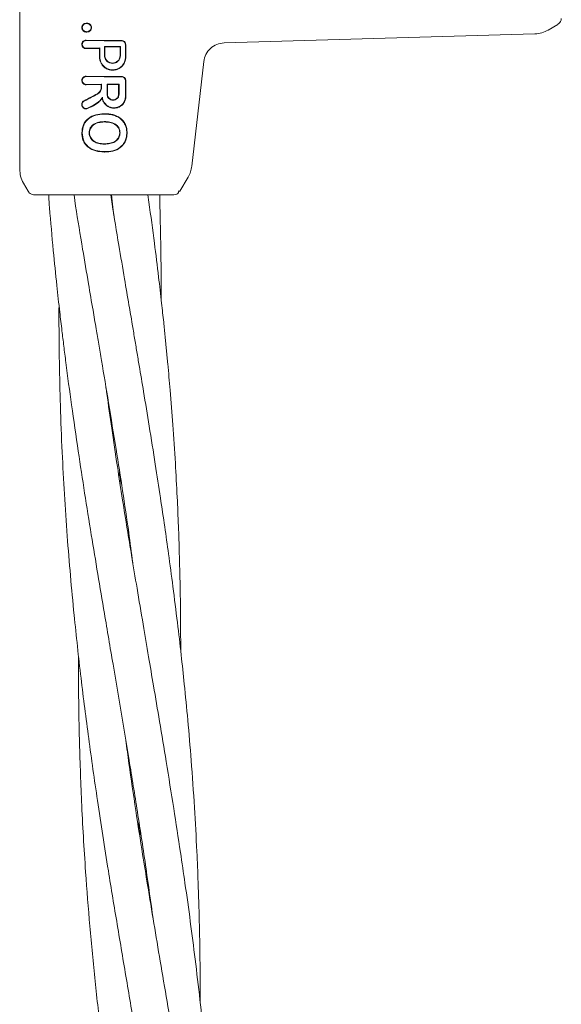
# Model space of a CAD drawing. Units: millimetres. Extents: x 918 to 9300, y 170 to 6701.
# Drawn here: x 3978 to 4055, y 4025 to 4166 of the extents above; entities that cross this region are included whole.
import ezdxf

# ---------------------------------------------------------------- set-up
doc = ezdxf.new("R2010")
doc.units = ezdxf.units.MM

msp = doc.modelspace()

# ---------------------------------------------------------------- linework, layer by layer
at = {"color": 7, "linetype": 'Continuous', "lineweight": 18}
for p, q in [((3977.96, 4144.27), (3977.96, 4175.6)), ((4054.96, 4165.68), (4054.93, 4165.42)), ((4054.46, 4164.81), (4053.1, 4164.03)), ((4054.46, 4164.91), (4054.46, 4164.81)), ((4007.02, 4162.2), (4051.22, 4163.49)), ((3989.96, 4162.54), (3987.43, 4162.59)), ((3989.96, 4162.49), (3987.43, 4162.54)), ((3989.35, 4161.49), (3987.43, 4161.44)), ((3989.3, 4161.43), (3987.43, 4161.39)), ((3989.35, 4161.49), (3989.3, 4161.43)), ((3990.02, 4161.69), (3990.08, 4161.64)), ((3992.29, 4161.68), (3992.23, 4161.63)), ((4002.43, 4144.67), (4004.13, 4159.54)), ((3989.96, 4157.41), (3987.42, 4157.46)), ((3989.96, 4157.36), (3987.42, 4157.41)), ((3989.59, 4156.36), (3987.42, 4156.31)), ((3989.54, 4156.31), (3987.42, 4156.26)), ((3989.59, 4156.36), (3989.54, 4156.31)), ((3990.38, 4156.36), (3990.44, 4156.31)), ((3992.08, 4156.35), (3992.03, 4156.29)), ((3990.04, 4152.14), (3990.04, 4152.09)), ((3990.04, 4150.96), (3990.04, 4151.02)), ((3993.18, 4149.43), (3993.23, 4149.43)), ((3990.04, 4147.86), (3990.04, 4147.81)), ((3990.03, 4146.74), (3990.03, 4146.69)), ((4000.75, 4141.1), (4001.92, 4143.12)), ((3979.17, 4141.1), (3978.5, 4142.27)), ((3985.69, 4140.6), (3985.89, 4138.98)), ((3991.09, 4139.27), (3990.9, 4140.6)), ((3990.99, 4140.6), (3991.14, 4139.27)), ((3996.33, 4139.56), (3996.2, 4140.6)), ((3997.88, 4139.65), (3997.87, 4140.6)), ((3999.88, 4140.6), (4000.14, 4140.64)), ((4000.51, 4141.1), (4000.75, 4141.1)), ((3991.14, 4139.27), (3991.36, 4137.62)), ((3992.1, 4100.36), (3992.14, 4101.28)), ((3992.28, 4100.37), (3992.24, 4099.47)), ((3994.88, 4050.44), (3994.92, 4051.41)), ((3995.06, 4050.49), (3995.02, 4049.54))]:
    msp.add_line(p, q, dxfattribs=at)
at = {"color": 7, "linetype": 'Continuous', "lineweight": 18, "flags": 128}
for points in [[(3987.52, 4164.95), (3987.52, 4164.98), (3987.52, 4165.01)], [(3988.13, 4164.38), (3988.16, 4164.38), (3988.19, 4164.38)], [(3987.52, 4163.8), (3987.52, 4163.77), (3987.52, 4163.74)], [(3989.3, 4160.18), (3989.3, 4160.88), (3989.3, 4161.43)], [(3989.35, 4160.18), (3989.35, 4160.91), (3989.35, 4161.49)], [(3990.02, 4160.41), (3990.02, 4161.13), (3990.02, 4161.69)], [(3990.08, 4160.41), (3990.08, 4161.1), (3990.08, 4161.64)], [(3992.23, 4161.63), (3992.23, 4160.95), (3992.23, 4160.41)], [(3992.29, 4161.68), (3992.29, 4160.97), (3992.29, 4160.41)], [(3989.54, 4156.31), (3989.54, 4156.07), (3989.54, 4155.89)], [(3989.59, 4156.36), (3989.59, 4156.1), (3989.59, 4155.89)], [(3990.38, 4154.9), (3990.38, 4155.72), (3990.38, 4156.36)], [(3990.44, 4154.9), (3990.44, 4155.69), (3990.44, 4156.31)], [(3992.03, 4156.29), (3992.03, 4155.52), (3992.03, 4154.9)], [(3992.08, 4156.35), (3992.08, 4155.54), (3992.08, 4154.9)], [(3986.85, 4149.41), (3986.82, 4149.41), (3986.8, 4149.41)], [(3987.83, 4149.42), (3987.86, 4149.42), (3987.88, 4149.42)], [(3992.23, 4149.43), (3992.2, 4149.43), (3992.18, 4149.43)]]:
    msp.add_lwpolyline(points, dxfattribs=at)
at = {"color": 7, "linetype": 'Continuous', "lineweight": 18}
for points, knots in [([(4054.46, 4164.86), (4054.57, 4164.93), (4054.78, 4165.05), (4054.88, 4165.3), (4054.93, 4165.42)], [0, 0, 0, 0, 0.503087, 1, 1, 1, 1]), ([(3986.8, 4164.37), (3986.81, 4164.46), (3986.82, 4164.6), (3986.92, 4164.76), (3987.02, 4164.86), (3987.13, 4164.94), (3987.3, 4165), (3987.43, 4165.01), (3987.52, 4165.01)], [0, 0, 0, 0, 0.248265, 0.374067, 0.50049, 0.626938, 0.755168, 1, 1, 1, 1]), ([(3986.8, 4164.37), (3986.8, 4164.32), (3986.81, 4164.23), (3986.85, 4164.11), (3986.92, 4163.99), (3987.02, 4163.89), (3987.13, 4163.82), (3987.27, 4163.76), (3987.4, 4163.74), (3987.49, 4163.74), (3987.52, 4163.74)], [0, 0, 0, 0, 0.123882, 0.250152, 0.368958, 0.498598, 0.621473, 0.751677, 0.911033, 1, 1, 1, 1]), ([(3986.85, 4164.37), (3986.84, 4164.37), (3986.83, 4164.37), (3986.81, 4164.37), (3986.8, 4164.37)], [0, 0, 0, 0, 0.499999, 1, 1, 1, 1]), ([(3986.85, 4164.37), (3986.86, 4164.45), (3986.88, 4164.58), (3986.97, 4164.72), (3987.05, 4164.81), (3987.15, 4164.89), (3987.31, 4164.95), (3987.44, 4164.95), (3987.52, 4164.95)], [0, 0, 0, 0, 0.247407, 0.367195, 0.497741, 0.606121, 0.750453, 1, 1, 1, 1]), ([(3986.85, 4164.37), (3986.86, 4164.33), (3986.86, 4164.24), (3986.92, 4164.09), (3987.02, 4163.96), (3987.16, 4163.86), (3987.31, 4163.8), (3987.44, 4163.8), (3987.52, 4163.8)], [0, 0, 0, 0, 0.124448, 0.248722, 0.495077, 0.617396, 0.747511, 1, 1, 1, 1]), ([(3987.52, 4165.01), (3987.61, 4165), (3987.78, 4164.98), (3987.99, 4164.84), (3988.16, 4164.63), (3988.18, 4164.47), (3988.19, 4164.38)], [0, 0, 0, 0, 0.256138, 0.507602, 0.75448, 1, 1, 1, 1]), ([(3987.52, 4164.95), (3987.6, 4164.94), (3987.76, 4164.93), (3987.96, 4164.8), (3988.11, 4164.61), (3988.13, 4164.46), (3988.13, 4164.38)], [0, 0, 0, 0, 0.259523, 0.511544, 0.756602, 1, 1, 1, 1]), ([(3987.52, 4163.74), (3987.61, 4163.75), (3987.78, 4163.78), (3988, 4163.92), (3988.16, 4164.13), (3988.18, 4164.3), (3988.19, 4164.38)], [0, 0, 0, 0, 0.256876, 0.507469, 0.754555, 1, 1, 1, 1]), ([(3987.52, 4163.8), (3987.6, 4163.81), (3987.76, 4163.83), (3987.96, 4163.96), (3988.08, 4164.12), (3988.13, 4164.27), (3988.13, 4164.34), (3988.13, 4164.38)], [0, 0, 0, 0, 0.259744, 0.509916, 0.754967, 0.876599, 1, 1, 1, 1]), ([(4051.22, 4163.49), (4051.55, 4163.52), (4052.21, 4163.58), (4052.8, 4163.88), (4053.1, 4164.03)], [0, 0, 0, 0, 0.5, 1, 1, 1, 1]), ([(3987.43, 4161.39), (3987.4, 4161.39), (3987.32, 4161.39), (3987.17, 4161.43), (3987.01, 4161.52), (3986.91, 4161.64), (3986.85, 4161.75), (3986.81, 4161.87), (3986.8, 4161.99), (3986.81, 4162.11), (3986.85, 4162.23), (3986.91, 4162.34), (3987.01, 4162.46), (3987.17, 4162.55), (3987.32, 4162.59), (3987.4, 4162.59), (3987.43, 4162.59)], [0, 0, 0, 0, 0.04225, 0.12406, 0.248361, 0.313859, 0.373917, 0.437856, 0.50001, 0.562206, 0.626096, 0.686151, 0.751676, 0.875956, 0.957692, 1, 1, 1, 1]), ([(3987.43, 4161.44), (3987.43, 4161.44), (3987.4, 4161.44), (3987.33, 4161.44), (3987.19, 4161.47), (3987.05, 4161.56), (3986.95, 4161.68), (3986.9, 4161.78), (3986.86, 4161.88), (3986.85, 4161.99), (3986.86, 4162.09), (3986.9, 4162.2), (3986.95, 4162.3), (3987.05, 4162.42), (3987.19, 4162.5), (3987.33, 4162.53), (3987.4, 4162.54), (3987.42, 4162.54), (3987.43, 4162.54), (3987.43, 4162.54)], [0, 0, 0, 0, 0.004363, 0.036632, 0.12473, 0.249415, 0.316942, 0.381222, 0.442237, 0.500001, 0.557729, 0.618734, 0.683029, 0.750596, 0.87527, 0.963198, 0.987958, 0.995565, 1, 1, 1, 1]), ([(3989.96, 4162.54), (3990.42, 4162.54), (3991.25, 4162.54), (3992.07, 4162.55), (3992.43, 4162.55)], [0, 0, 0, 0, 0.559852, 1, 1, 1, 1]), ([(3989.96, 4162.49), (3990.42, 4162.49), (3991.25, 4162.49), (3992.07, 4162.5), (3992.43, 4162.5)], [0, 0, 0, 0, 0.559841, 1, 1, 1, 1]), ([(3992.29, 4161.68), (3991.86, 4161.68), (3991.11, 4161.69), (3990.36, 4161.69), (3990.02, 4161.69)], [0, 0, 0, 0, 0.560148, 1, 1, 1, 1]), ([(3992.23, 4161.63), (3991.83, 4161.63), (3991.11, 4161.64), (3990.39, 4161.64), (3990.08, 4161.64)], [0, 0, 0, 0, 0.560126, 1, 1, 1, 1]), ([(3993.04, 4161.95), (3993.03, 4162.02), (3993.02, 4162.14), (3992.95, 4162.29), (3992.84, 4162.41), (3992.67, 4162.53), (3992.51, 4162.55), (3992.43, 4162.55)], [0, 0, 0, 0, 0.232712, 0.364954, 0.507333, 0.754167, 1, 1, 1, 1]), ([(3992.99, 4161.95), (3992.99, 4161.99), (3992.98, 4162.06), (3992.94, 4162.2), (3992.83, 4162.35), (3992.65, 4162.48), (3992.5, 4162.49), (3992.43, 4162.5)], [0, 0, 0, 0, 0.128104, 0.255414, 0.506259, 0.753689, 1, 1, 1, 1]), ([(3992.99, 4160.18), (3992.99, 4160.51), (3992.99, 4161.1), (3992.99, 4161.69), (3992.99, 4161.95)], [0, 0, 0, 0, 0.56, 1, 1, 1, 1]), ([(3993.05, 4160.18), (3993.05, 4160.51), (3993.04, 4161.1), (3993.04, 4161.69), (3993.04, 4161.95)], [0, 0, 0, 0, 0.56, 1, 1, 1, 1]), ([(4007.02, 4162.2), (4006.66, 4162.15), (4005.95, 4162.06), (4005.04, 4161.45), (4004.36, 4160.59), (4004.2, 4159.89), (4004.13, 4159.54)], [0, 0, 0, 0, 0.25, 0.5, 0.75, 1, 1, 1, 1]), ([(3989.3, 4160.18), (3989.31, 4160.06), (3989.32, 4159.79), (3989.46, 4159.4), (3989.67, 4159.04), (3989.87, 4158.85), (3989.96, 4158.76)], [0, 0, 0, 0, 0.224617, 0.500051, 0.755178, 1, 1, 1, 1]), ([(3989.35, 4160.18), (3989.36, 4160.07), (3989.37, 4159.81), (3989.5, 4159.42), (3989.71, 4159.08), (3989.89, 4158.9), (3989.96, 4158.83)], [0, 0, 0, 0, 0.22523, 0.499258, 0.811419, 1, 1, 1, 1]), ([(3993.05, 4160.18), (3993.03, 4160), (3993, 4159.64), (3992.78, 4159.19), (3992.44, 4158.77), (3991.98, 4158.46), (3991.41, 4158.31), (3990.9, 4158.32), (3990.4, 4158.45), (3990.11, 4158.65), (3989.96, 4158.76)], [0, 0, 0, 0, 0.125484, 0.25716, 0.347225, 0.508326, 0.640579, 0.753673, 0.870879, 1, 1, 1, 1]), ([(3992.99, 4160.18), (3992.98, 4160.01), (3992.95, 4159.65), (3992.71, 4159.16), (3992.35, 4158.76), (3991.89, 4158.49), (3991.39, 4158.36), (3990.88, 4158.37), (3990.38, 4158.52), (3990.11, 4158.72), (3989.96, 4158.83)], [0, 0, 0, 0, 0.124868, 0.256109, 0.382489, 0.507161, 0.634321, 0.75296, 0.869784, 1, 1, 1, 1]), ([(3990.02, 4160.41), (3990.03, 4160.31), (3990.05, 4160.11), (3990.17, 4159.84), (3990.38, 4159.56), (3990.72, 4159.34), (3991.16, 4159.25), (3991.54, 4159.33), (3991.8, 4159.47), (3991.97, 4159.62), (3992.1, 4159.78), (3992.25, 4160.05), (3992.27, 4160.27), (3992.29, 4160.41)], [0, 0, 0, 0, 0.090081, 0.162564, 0.254303, 0.380252, 0.499927, 0.622016, 0.701477, 0.746272, 0.814896, 0.880121, 1, 1, 1, 1]), ([(3990.08, 4160.41), (3990.08, 4160.32), (3990.1, 4160.14), (3990.21, 4159.87), (3990.41, 4159.6), (3990.74, 4159.39), (3991.16, 4159.31), (3991.52, 4159.38), (3991.76, 4159.51), (3991.93, 4159.65), (3992.06, 4159.81), (3992.2, 4160.07), (3992.22, 4160.28), (3992.23, 4160.41)], [0, 0, 0, 0, 0.085817, 0.156928, 0.254603, 0.379932, 0.499837, 0.621694, 0.700192, 0.745889, 0.814566, 0.879873, 1, 1, 1, 1]), ([(3987.42, 4157.46), (3987.39, 4157.46), (3987.31, 4157.46), (3987.15, 4157.42), (3987, 4157.33), (3986.9, 4157.21), (3986.84, 4157.1), (3986.8, 4156.98), (3986.78, 4156.86), (3986.8, 4156.74), (3986.84, 4156.62), (3986.9, 4156.51), (3987, 4156.39), (3987.15, 4156.3), (3987.31, 4156.26), (3987.39, 4156.26), (3987.42, 4156.26)], [0, 0, 0, 0, 0.042186, 0.124055, 0.248354, 0.313828, 0.373912, 0.437831, 0.50001, 0.562185, 0.626102, 0.686133, 0.751684, 0.875962, 0.957706, 1, 1, 1, 1]), ([(3987.42, 4157.41), (3987.42, 4157.41), (3987.41, 4157.41), (3987.39, 4157.41), (3987.32, 4157.4), (3987.18, 4157.37), (3987.04, 4157.29), (3986.94, 4157.17), (3986.88, 4157.07), (3986.85, 4156.96), (3986.84, 4156.86), (3986.85, 4156.75), (3986.88, 4156.65), (3986.94, 4156.55), (3987.04, 4156.43), (3987.18, 4156.34), (3987.32, 4156.31), (3987.39, 4156.31), (3987.42, 4156.31), (3987.42, 4156.31)], [0, 0, 0, 0, 0.00429, 0.011792, 0.036469, 0.124732, 0.249416, 0.316961, 0.381248, 0.442258, 0.500007, 0.55775, 0.61876, 0.683052, 0.750609, 0.875281, 0.963149, 0.995539, 1, 1, 1, 1]), ([(3989.96, 4157.41), (3990.43, 4157.41), (3991.26, 4157.41), (3992.08, 4157.43), (3992.45, 4157.43)], [0, 0, 0, 0, 0.5598297, 1, 1, 1, 1]), ([(3989.96, 4157.36), (3990.43, 4157.36), (3991.26, 4157.36), (3992.08, 4157.37), (3992.45, 4157.38)], [0, 0, 0, 0, 0.559811, 1, 1, 1, 1]), ([(3993.05, 4156.84), (3993.04, 4156.91), (3993.03, 4157.03), (3992.95, 4157.17), (3992.85, 4157.3), (3992.68, 4157.41), (3992.52, 4157.42), (3992.45, 4157.43)], [0, 0, 0, 0, 0.23498, 0.367766, 0.510256, 0.755804, 1, 1, 1, 1]), ([(3993, 4156.84), (3993, 4156.87), (3992.99, 4156.95), (3992.96, 4157.05), (3992.9, 4157.15), (3992.81, 4157.26), (3992.66, 4157.36), (3992.52, 4157.37), (3992.45, 4157.38)], [0, 0, 0, 0, 0.129017, 0.256935, 0.383722, 0.50935, 0.755479, 1, 1, 1, 1]), ([(3988.98, 4154.96), (3989.05, 4155), (3989.19, 4155.09), (3989.37, 4155.3), (3989.51, 4155.57), (3989.53, 4155.78), (3989.54, 4155.89)], [0, 0, 0, 0, 0.213794, 0.451755, 0.713859, 1, 1, 1, 1]), ([(3989, 4154.91), (3989.09, 4154.96), (3989.25, 4155.07), (3989.44, 4155.31), (3989.56, 4155.59), (3989.58, 4155.79), (3989.59, 4155.89)], [0, 0, 0, 0, 0.238186, 0.501093, 0.733978, 1, 1, 1, 1]), ([(3992.08, 4156.35), (3991.77, 4156.35), (3991.2, 4156.36), (3990.63, 4156.36), (3990.38, 4156.36)], [0, 0, 0, 0, 0.560102, 1, 1, 1, 1]), ([(3992.03, 4156.29), (3991.73, 4156.3), (3991.2, 4156.3), (3990.67, 4156.31), (3990.44, 4156.31)], [0, 0, 0, 0, 0.560076, 1, 1, 1, 1]), ([(3993, 4154.61), (3993, 4155.02), (3993, 4155.77), (3993, 4156.51), (3993, 4156.84)], [0, 0, 0, 0, 0.56, 1, 1, 1, 1]), ([(3993.06, 4154.61), (3993.06, 4155.02), (3993.05, 4155.77), (3993.05, 4156.51), (3993.05, 4156.84)], [0, 0, 0, 0, 0.56, 1, 1, 1, 1]), ([(3987.11, 4153.99), (3987.46, 4154.17), (3988.08, 4154.48), (3988.7, 4154.81), (3988.98, 4154.96)], [0, 0, 0, 0, 0.559968, 1, 1, 1, 1]), ([(3987.14, 4153.94), (3987.49, 4154.12), (3988.11, 4154.43), (3988.73, 4154.77), (3989, 4154.91)], [0, 0, 0, 0, 0.560017, 1, 1, 1, 1]), ([(3989.72, 4154.49), (3989.65, 4154.38), (3989.41, 4153.99), (3988.67, 4153.43), (3987.98, 4153.1), (3987.58, 4152.91)], [0, 0, 0, 0, 0.14514, 0.506982, 1, 1, 1, 1]), ([(3989.69, 4154.33), (3989.56, 4154.17), (3989.28, 4153.82), (3988.57, 4153.31), (3987.98, 4153.04), (3987.59, 4152.86)], [0, 0, 0, 0, 0.239546, 0.507901, 1, 1, 1, 1]), ([(3989.69, 4154.33), (3989.69, 4154.36), (3989.7, 4154.41), (3989.72, 4154.47), (3989.72, 4154.49)], [0, 0, 0, 0, 0.555106, 1, 1, 1, 1]), ([(3989.69, 4154.33), (3989.71, 4154.21), (3989.77, 4153.97), (3989.9, 4153.76), (3989.96, 4153.65)], [0, 0, 0, 0, 0.500053, 1, 1, 1, 1]), ([(3989.72, 4154.49), (3989.74, 4154.36), (3989.77, 4154.1), (3989.9, 4153.87), (3989.96, 4153.75)], [0, 0, 0, 0, 0.500042, 1, 1, 1, 1]), ([(3993.06, 4154.61), (3993.04, 4154.43), (3993.01, 4154.05), (3992.73, 4153.56), (3992.34, 4153.2), (3992.01, 4153.04), (3991.67, 4152.94), (3991.3, 4152.89), (3990.8, 4152.99), (3990.32, 4153.23), (3990.09, 4153.5), (3989.96, 4153.65)], [0, 0, 0, 0, 0.12479, 0.259101, 0.385378, 0.493568, 0.508943, 0.635338, 0.752177, 0.865334, 1, 1, 1, 1]), ([(3993, 4154.61), (3992.99, 4154.43), (3992.95, 4154.06), (3992.68, 4153.58), (3992.32, 4153.25), (3992, 4153.09), (3991.67, 4152.99), (3991.25, 4152.95), (3990.76, 4153.06), (3990.3, 4153.32), (3990.08, 4153.6), (3989.96, 4153.75)], [0, 0, 0, 0, 0.123892, 0.257624, 0.383601, 0.463498, 0.507459, 0.633698, 0.751475, 0.863516, 1, 1, 1, 1]), ([(3990.38, 4154.9), (3990.39, 4154.84), (3990.39, 4154.72), (3990.47, 4154.5), (3990.63, 4154.27), (3990.91, 4154.09), (3991.23, 4154.03), (3991.56, 4154.1), (3991.8, 4154.25), (3991.95, 4154.43), (3992.05, 4154.63), (3992.07, 4154.8), (3992.08, 4154.9)], [0, 0, 0, 0, 0.072199, 0.138904, 0.255307, 0.377693, 0.500824, 0.622639, 0.746137, 0.81463, 0.879823, 1, 1, 1, 1]), ([(3990.44, 4154.9), (3990.44, 4154.85), (3990.45, 4154.73), (3990.52, 4154.53), (3990.67, 4154.31), (3990.93, 4154.15), (3991.23, 4154.09), (3991.54, 4154.15), (3991.76, 4154.29), (3991.9, 4154.46), (3992, 4154.65), (3992.02, 4154.8), (3992.03, 4154.9)], [0, 0, 0, 0, 0.0710607, 0.1374397, 0.2556055, 0.377244, 0.5007865, 0.6224013, 0.7458367, 0.8143217, 0.8795635, 1, 1, 1, 1]), ([(3987.11, 4153.99), (3987.08, 4153.97), (3987, 4153.92), (3986.89, 4153.81), (3986.8, 4153.65), (3986.77, 4153.46), (3986.79, 4153.3), (3986.83, 4153.16), (3986.92, 4153.04), (3987.04, 4152.94), (3987.16, 4152.87), (3987.29, 4152.83), (3987.44, 4152.82), (3987.54, 4152.85), (3987.59, 4152.86)], [0, 0, 0, 0, 0.072354, 0.138381, 0.250558, 0.375281, 0.438494, 0.502153, 0.612517, 0.678783, 0.752116, 0.838979, 0.909062, 1, 1, 1, 1]), ([(3987.14, 4153.94), (3987.11, 4153.92), (3987.04, 4153.88), (3986.94, 4153.78), (3986.85, 4153.63), (3986.82, 4153.42), (3986.87, 4153.22), (3986.99, 4153.04), (3987.16, 4152.92), (3987.37, 4152.87), (3987.51, 4152.9), (3987.58, 4152.91)], [0, 0, 0, 0, 0.0720898, 0.138096, 0.250988, 0.3754043, 0.5009914, 0.6160385, 0.7510808, 0.8759897, 1, 1, 1, 1]), ([(3986.8, 4149.41), (3986.83, 4149.8), (3986.89, 4150.39), (3987.3, 4151.07), (3987.85, 4151.62), (3988.77, 4152.05), (3989.56, 4152.11), (3989.96, 4152.14)], [0, 0, 0, 0, 0.245923, 0.371266, 0.496683, 0.74464, 1, 1, 1, 1]), ([(3986.85, 4149.41), (3986.89, 4149.79), (3986.95, 4150.37), (3987.34, 4151.03), (3987.75, 4151.44), (3988.25, 4151.74), (3988.98, 4152.01), (3989.57, 4152.06), (3989.96, 4152.08)], [0, 0, 0, 0, 0.244607, 0.368837, 0.493839, 0.62013, 0.746421, 1, 1, 1, 1]), ([(3989.96, 4152.14), (3989.98, 4152.14), (3990, 4152.14), (3990.03, 4152.14), (3990.04, 4152.14)], [0, 0, 0, 0, 0.561905, 1, 1, 1, 1]), ([(3989.96, 4152.08), (3989.98, 4152.08), (3990, 4152.08), (3990.03, 4152.09), (3990.04, 4152.09)], [0, 0, 0, 0, 0.56185, 1, 1, 1, 1]), ([(3993.23, 4149.43), (3993.22, 4149.63), (3993.2, 4150.03), (3993.01, 4150.61), (3992.7, 4151.12), (3992.13, 4151.66), (3991.21, 4152.07), (3990.43, 4152.12), (3990.04, 4152.14)], [0, 0, 0, 0, 0.126998, 0.254121, 0.380201, 0.505417, 0.75246, 1, 1, 1, 1]), ([(3993.18, 4149.43), (3993.17, 4149.63), (3993.15, 4150.02), (3992.97, 4150.58), (3992.66, 4151.08), (3992.1, 4151.61), (3991.2, 4152.02), (3990.43, 4152.06), (3990.04, 4152.09)], [0, 0, 0, 0, 0.1265377, 0.253088, 0.3784043, 0.5036022, 0.7513741, 1, 1, 1, 1]), ([(3989.96, 4151.01), (3989.71, 4151), (3989.21, 4150.96), (3988.61, 4150.73), (3988.22, 4150.42), (3987.99, 4150.13), (3987.85, 4149.78), (3987.84, 4149.54), (3987.83, 4149.42)], [0, 0, 0, 0, 0.254577, 0.506522, 0.631934, 0.755464, 0.877598, 1, 1, 1, 1]), ([(3989.96, 4150.96), (3989.71, 4150.94), (3989.22, 4150.91), (3988.64, 4150.69), (3988.26, 4150.39), (3988.04, 4150.1), (3987.9, 4149.77), (3987.89, 4149.54), (3987.88, 4149.42)], [0, 0, 0, 0, 0.256188, 0.508462, 0.633154, 0.756166, 0.877534, 1, 1, 1, 1]), ([(3990.04, 4151.02), (3990.03, 4151.02), (3990, 4151.02), (3989.97, 4151.01), (3989.96, 4151.01)], [0, 0, 0, 0, 0.558393, 1, 1, 1, 1]), ([(3990.04, 4150.96), (3990.03, 4150.96), (3990, 4150.96), (3989.97, 4150.96), (3989.96, 4150.96)], [0, 0, 0, 0, 0.5587565, 1, 1, 1, 1]), ([(3990.04, 4151.02), (3990.29, 4151), (3990.8, 4150.98), (3991.4, 4150.76), (3991.81, 4150.47), (3992.05, 4150.17), (3992.2, 4149.82), (3992.22, 4149.56), (3992.23, 4149.43)], [0, 0, 0, 0, 0.249891, 0.497926, 0.625996, 0.748026, 0.873171, 1, 1, 1, 1]), ([(3990.04, 4150.96), (3990.29, 4150.95), (3990.78, 4150.93), (3991.27, 4150.76), (3991.58, 4150.57), (3991.78, 4150.42), (3992, 4150.15), (3992.15, 4149.8), (3992.17, 4149.56), (3992.18, 4149.43)], [0, 0, 0, 0, 0.251543, 0.500148, 0.515732, 0.624571, 0.748872, 0.874227, 1, 1, 1, 1]), ([(3986.8, 4149.41), (3986.81, 4149.22), (3986.82, 4148.83), (3986.99, 4148.26), (3987.29, 4147.75), (3987.85, 4147.2), (3988.77, 4146.77), (3989.56, 4146.72), (3989.96, 4146.69)], [0, 0, 0, 0, 0.123134, 0.247257, 0.372132, 0.497367, 0.748137, 1, 1, 1, 1]), ([(3986.85, 4149.41), (3986.89, 4149.03), (3986.94, 4148.45), (3987.34, 4147.79), (3987.88, 4147.25), (3988.79, 4146.82), (3989.57, 4146.77), (3989.96, 4146.74)], [0, 0, 0, 0, 0.245207, 0.369543, 0.494252, 0.745688, 1, 1, 1, 1]), ([(3989.96, 4147.81), (3989.71, 4147.83), (3989.2, 4147.86), (3988.61, 4148.1), (3988.22, 4148.4), (3988, 4148.71), (3987.88, 4148.99), (3987.84, 4149.23), (3987.83, 4149.35), (3987.83, 4149.42)], [0, 0, 0, 0, 0.255227, 0.504619, 0.630183, 0.754508, 0.877184, 0.937611, 1, 1, 1, 1]), ([(3989.96, 4147.86), (3989.72, 4147.88), (3989.22, 4147.91), (3988.65, 4148.14), (3988.26, 4148.44), (3988.05, 4148.73), (3987.91, 4149.06), (3987.89, 4149.3), (3987.88, 4149.42)], [0, 0, 0, 0, 0.253482, 0.506545, 0.631547, 0.755083, 0.877469, 1, 1, 1, 1]), ([(3993.18, 4149.43), (3993.17, 4149.24), (3993.15, 4148.84), (3992.98, 4148.27), (3992.67, 4147.76), (3992.12, 4147.21), (3991.2, 4146.8), (3990.42, 4146.76), (3990.03, 4146.74)], [0, 0, 0, 0, 0.1250313, 0.2519667, 0.378753, 0.504223, 0.7508219, 1, 1, 1, 1]), ([(3993.23, 4149.43), (3993.22, 4149.23), (3993.21, 4148.83), (3993.03, 4148.24), (3992.71, 4147.72), (3992.14, 4147.16), (3991.21, 4146.75), (3990.43, 4146.71), (3990.03, 4146.69)], [0, 0, 0, 0, 0.126059, 0.253835, 0.38127, 0.507166, 0.753167, 1, 1, 1, 1]), ([(3990.04, 4147.86), (3990.29, 4147.88), (3990.78, 4147.9), (3991.38, 4148.11), (3991.78, 4148.41), (3992, 4148.7), (3992.15, 4149.05), (3992.17, 4149.3), (3992.18, 4149.43)], [0, 0, 0, 0, 0.249835, 0.49791, 0.623539, 0.746656, 0.871509, 1, 1, 1, 1]), ([(3990.04, 4147.81), (3990.28, 4147.82), (3990.79, 4147.85), (3991.42, 4148.07), (3991.83, 4148.39), (3992.06, 4148.69), (3992.2, 4149.04), (3992.22, 4149.3), (3992.23, 4149.43)], [0, 0, 0, 0, 0.236655, 0.495637, 0.639006, 0.745947, 0.867561, 1, 1, 1, 1]), ([(3990.04, 4147.86), (3990.03, 4147.86), (3990, 4147.86), (3989.97, 4147.86), (3989.96, 4147.86)], [0, 0, 0, 0, 0.561509, 1, 1, 1, 1]), ([(3990.04, 4147.81), (3990.03, 4147.81), (3990, 4147.81), (3989.97, 4147.81), (3989.96, 4147.81)], [0, 0, 0, 0, 0.561047, 1, 1, 1, 1]), ([(3989.96, 4146.74), (3989.97, 4146.74), (3990, 4146.74), (3990.02, 4146.74), (3990.03, 4146.74)], [0, 0, 0, 0, 0.561322, 1, 1, 1, 1]), ([(3989.96, 4146.69), (3989.98, 4146.69), (3990, 4146.69), (3990.02, 4146.69), (3990.03, 4146.69)], [0, 0, 0, 0, 0.561407, 1, 1, 1, 1]), ([(4001.92, 4143.12), (4002.04, 4143.36), (4002.29, 4143.85), (4002.38, 4144.4), (4002.43, 4144.67)], [0, 0, 0, 0, 0.5, 1, 1, 1, 1]), ([(3978.5, 4142.27), (3978.34, 4142.59), (3978.03, 4143.22), (3977.99, 4143.92), (3977.96, 4144.27)], [0, 0, 0, 0, 0.5, 1, 1, 1, 1]), ([(3980.04, 4140.6), (3979.95, 4140.61), (3979.78, 4140.62), (3979.53, 4140.73), (3979.32, 4140.88), (3979.22, 4141.03), (3979.17, 4141.1)], [0, 0, 0, 0, 0.249999, 0.5, 0.750001, 1, 1, 1, 1]), ([(3980.04, 4140.6), (3980.12, 4140.6), (3980.29, 4140.6), (3981.59, 4140.6), (3983.66, 4140.6), (3986.53, 4140.6), (3988.82, 4140.6), (3989.96, 4140.6)], [0, 0, 0, 0, 0.18695, 0.373656, 0.560387, 0.780147, 1, 1, 1, 1]), ([(3982.09, 4140.6), (3982.09, 4140.53), (3982.11, 4139.92), (3982.16, 4139.31), (3982.2, 4138.78)], [0, 0, 0, 0, 0.121508, 1, 1, 1, 1]), ([(3989.96, 4140.6), (3990.49, 4140.6), (3991.42, 4140.6), (3992.32, 4140.6), (3992.72, 4140.6)], [0, 0, 0, 0, 0.560221, 1, 1, 1, 1]), ([(3992.72, 4140.6), (3993.84, 4140.6), (3996.08, 4140.6), (3998.34, 4140.6), (3999.66, 4140.6), (3999.81, 4140.6), (3999.88, 4140.6)], [0, 0, 0, 0, 0.281624, 0.561625, 0.781088, 1, 1, 1, 1]), ([(4000.14, 4140.64), (4000.26, 4140.68), (4000.5, 4140.78), (4000.58, 4140.99), (4000.61, 4141.1)], [0, 0, 0, 0, 0.493888, 1, 1, 1, 1]), ([(3985.89, 4138.98), (3986.23, 4136.95), (3986.84, 4133.27), (3987.68, 4128.34), (3988.32, 4124.55), (3988.81, 4121.7), (3989.21, 4119.32), (3989.8, 4115.82), (3990.63, 4110.85), (3991.95, 4102.68), (3993.14, 4095.11), (3993.85, 4089.71), (3994.04, 4088.28)], [0, 0, 0, 0, 0.120046, 0.217817, 0.292157, 0.344234, 0.386822, 0.43268, 0.551557, 0.681304, 0.915658, 1, 1, 1, 1]), ([(4003.62, 4025.9), (4003.62, 4025.97), (4003.63, 4027.99), (4003.6, 4031.78), (4003.51, 4037.36), (4003.35, 4042.45), (4003.13, 4047.84), (4002.81, 4053.62), (4002.38, 4059.86), (4001.89, 4065.71), (4001.4, 4070.7), (4000.91, 4075.32), (4000.37, 4079.95), (3999.77, 4084.75), (3999.16, 4089.28), (3998.57, 4093.48), (3997.94, 4097.72), (3997.21, 4102.5), (3996.41, 4107.54), (3995.64, 4112.22), (3995.05, 4115.74), (3994.62, 4118.27), (3994.29, 4120.24), (3993.92, 4122.46), (3993.44, 4125.26), (3992.81, 4129), (3992, 4133.79), (3991.41, 4137.33), (3991.09, 4139.27)], [0, 0, 0, 0, 0.001942, 0.05299, 0.100012, 0.14857, 0.187043, 0.242165, 0.30111, 0.351713, 0.396776, 0.433195, 0.473885, 0.519194, 0.560407, 0.59398, 0.630407, 0.672775, 0.720858, 0.76409, 0.797008, 0.814154, 0.831496, 0.849164, 0.873021, 0.905971, 0.948476, 1, 1, 1, 1]), ([(4000.85, 4075.81), (4000.85, 4077.13), (4000.84, 4080.18), (4000.78, 4084.8), (4000.67, 4089.36), (4000.53, 4093.59), (4000.35, 4097.85), (4000.09, 4102.66), (3999.75, 4107.73), (3999.39, 4112.44), (3999.07, 4115.96), (3998.83, 4118.51), (3998.64, 4120.48), (3998.41, 4122.71), (3998.1, 4125.52), (3997.67, 4129.27), (3997.08, 4134.07), (3996.6, 4137.62), (3996.33, 4139.56)], [0, 0, 0, 0, 0.062148, 0.142923, 0.216458, 0.276354, 0.341305, 0.416835, 0.502593, 0.579671, 0.63831, 0.668859, 0.69975, 0.731213, 0.773699, 0.832401, 0.90815, 1, 1, 1, 1]), ([(3998.07, 4125.74), (3998.07, 4126.8), (3998.07, 4129.48), (3998.02, 4134.12), (3997.93, 4137.69), (3997.88, 4139.65)], [0, 0, 0, 0, 0.2292167, 0.5775489, 1, 1, 1, 1]), ([(3982.2, 4138.78), (3982.37, 4136.74), (3982.69, 4133.04), (3983.19, 4128.09), (3983.61, 4124.29), (3983.95, 4121.43), (3984.24, 4119.04), (3984.68, 4115.53), (3985.35, 4110.54), (3986.53, 4102.37), (3988.09, 4092.49), (3989.78, 4082.4), (3991.2, 4073.99), (3992.39, 4067.03), (3993.55, 4060.03), (3994.75, 4052.61), (3995.9, 4045.09), (3996.6, 4040.02), (3996.93, 4037.65)], [0, 0, 0, 0, 0.0602216, 0.1092732, 0.1465801, 0.1727342, 0.1941242, 0.2171687, 0.2769228, 0.3420515, 0.4593791, 0.5700953, 0.6418503, 0.7091763, 0.777022, 0.8495479, 0.9295893, 1, 1, 1, 1]), ([(3983.55, 4124.93), (3983.55, 4124.59), (3983.54, 4123.36), (3983.55, 4121.4), (3983.57, 4119), (3983.62, 4115.46), (3983.74, 4110.44), (3984.05, 4102.23), (3984.65, 4092.3), (3985.59, 4081.6), (3986.64, 4072.01), (3987.76, 4063.22), (3989.06, 4054.09), (3990.43, 4045.26), (3991.83, 4036.78), (3993.13, 4029.08), (3994.4, 4021.56), (3995.7, 4013.88), (3996.93, 4006.37), (3998.07, 3999.14), (3998.97, 3993.09), (3999.47, 3989.42), (3999.69, 3987.83)], [0, 0, 0, 0, 0.007392, 0.026731, 0.04254, 0.059575, 0.103752, 0.151871, 0.238532, 0.320271, 0.385609, 0.448228, 0.512693, 0.5857, 0.641867, 0.698871, 0.75465, 0.806731, 0.867469, 0.919435, 0.96527, 1, 1, 1, 1]), ([(4006.4, 3975.97), (4006.39, 3977.94), (4006.38, 3981.26), (4006.3, 3986), (4006.2, 3990.35), (4006.03, 3995.03), (4005.8, 3999.82), (4005.51, 4004.73), (4005.15, 4009.91), (4004.71, 4015.2), (4004.19, 4020.7), (4003.6, 4026.16), (4002.93, 4031.77), (4002.22, 4037.3), (4001.52, 4042.36), (4000.73, 4047.72), (3999.85, 4053.48), (3998.84, 4059.69), (3997.88, 4065.51), (3997.04, 4070.48), (3996.26, 4075.08), (3995.48, 4079.7), (3994.67, 4084.5), (3993.91, 4089.02), (3993.23, 4093.2), (3992.55, 4097.43), (3991.81, 4102.21), (3991.06, 4107.25), (3990.53, 4110.98), (3990.27, 4112.9), (3990.23, 4113.18)], [0, 0, 0, 0, 0.042788, 0.07197, 0.103137, 0.137397, 0.173868, 0.207414, 0.244269, 0.286993, 0.322747, 0.364373, 0.406498, 0.445359, 0.485439, 0.517179, 0.562821, 0.611513, 0.653235, 0.690384, 0.720505, 0.754192, 0.791682, 0.825663, 0.8533, 0.883339, 0.91832, 0.958094, 0.993814, 1, 1, 1, 1]), ([(3986.34, 4075.01), (3986.33, 4073.96), (3986.31, 4070.04), (3986.43, 4063.15), (3986.74, 4053.97), (3987.25, 4045.09), (3987.92, 4036.56), (3988.66, 4028.83), (3989.51, 4021.29), (3990.5, 4013.59), (3991.56, 4006.07), (3992.66, 3998.84), (3993.71, 3992.27), (3994.76, 3985.94), (3995.84, 3979.52), (3996.76, 3974.09), (3997.53, 3969.57), (3998.15, 3965.87), (3998.58, 3963.28), (3998.8, 3961.92)], [0, 0, 0, 0, 0.027554, 0.103534, 0.181685, 0.270218, 0.338331, 0.407475, 0.475167, 0.538414, 0.612079, 0.675029, 0.730591, 0.786631, 0.843619, 0.901468, 0.931058, 0.963942, 1, 1, 1, 1]), ([(4007.72, 3962.42), (4007.67, 3962.98), (4007.56, 3964.31), (4007.36, 3966.52), (4006.99, 3970.47), (4006.45, 3975.61), (4005.78, 3981.22), (4005.18, 3985.94), (4004.59, 3990.26), (4003.93, 3994.92), (4003.22, 3999.68), (4002.45, 4004.56), (4001.62, 4009.72), (4000.75, 4014.98), (3999.83, 4020.46), (3998.91, 4025.91), (3997.96, 4031.5), (3997.03, 4037.02), (3996.2, 4042.08), (3995.33, 4047.45), (3994.44, 4053.21), (3993.64, 4058.62), (3993.19, 4061.95), (3993.04, 4063.06)], [0, 0, 0, 0, 0.016629, 0.039627, 0.065507, 0.13409, 0.192628, 0.232322, 0.274742, 0.321382, 0.371009, 0.416665, 0.466894, 0.525106, 0.573744, 0.630387, 0.687685, 0.740611, 0.795239, 0.838568, 0.900764, 0.966971, 1, 1, 1, 1])]:
    msp.add_open_spline(points, degree=3, knots=knots, dxfattribs=at)

doc.saveas('drawing.dxf')
